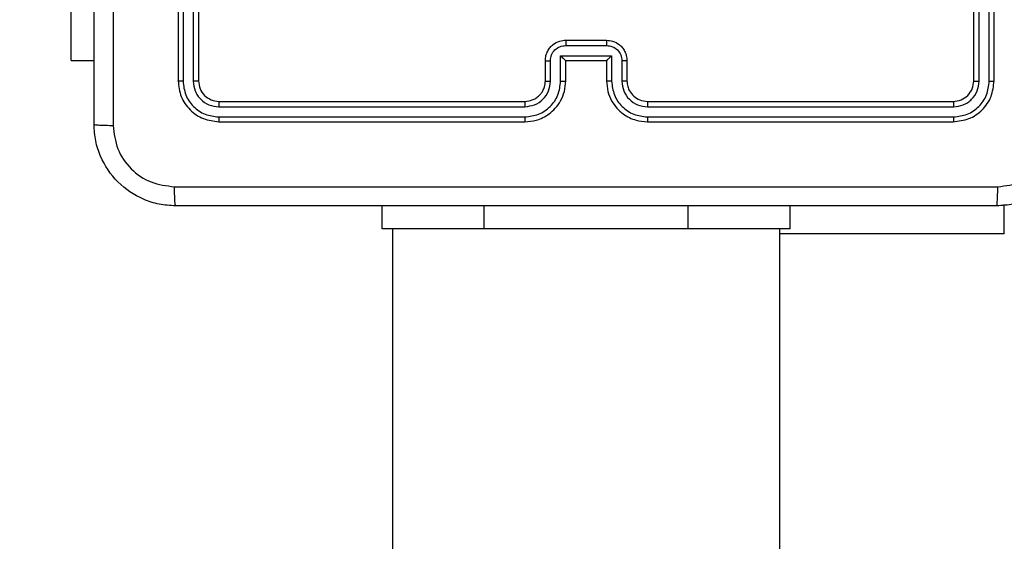
# Model space of a CAD drawing. Units: millimetres. Extents: x 1456 to 2993, y -132 to 847.
# Drawn here: x 2468 to 2478, y 431 to 436 of the extents above; entities that cross this region are included whole.
import ezdxf

# ---------------------------------------------------------------- set-up
doc = ezdxf.new("R2010")
doc.units = ezdxf.units.MM
doc.header["$PDSIZE"] = -1
doc.layers.add('VP-DIM', color=7, linetype='Continuous')
doc.layers.add('VP-EQ', color=7, linetype='Continuous', true_color=0x8a3492)
doc.dimstyles.new('ISO-25', dxfattribs={"dimtxt": 2.5, "dimasz": 2.5, "dimexe": 1.25, "dimexo": 0.625, "dimtad": 1, "dimtxsty": 'Standard', "dimcen": 2.5, "dimadec": 0, "dimazin": 0, "dimtfac": 1, "dimtmove": 0, "dimatfit": 3, "dimfxl": 1, "dimarcsym": 0})

# ---------------------------------------------------------------- blocks, each defined once
blk = doc.blocks.new('*D616')
at = {"layer": 'Defpoints', "color": 0}
for p in [(2722.6859, 827.147), (2722.6859, 445.647), (1854.5859, 136.847)]:
    blk.add_point(p, dxfattribs=at)
at = {"layer": 'VP-DIM', "color": 0, "lineweight": -2}
for p, q in [((1854.5859, 757.147), (1854.5859, 847.147)), ((2722.6859, 757.147), (2722.6859, 847.147)), ((1874.5859, 827.147), (2247.2537, 827.147)), ((2702.6859, 827.147), (2340.587, 827.147))]:
    blk.add_line(p, q, dxfattribs=at)
at = {"layer": 'VP-DIM', "color": 0}
for points in [[(1874.5859, 830.4803), (1874.5859, 823.8137), (1854.5859, 827.147)], [(2702.6859, 823.8137), (2702.6859, 830.4803), (2722.6859, 827.147)]]:
    blk.add_solid(points, dxfattribs=at)
at = {"layer": 'VP-DIM', "color": 0, "insert": (2293.9203, 827.147), "char_height": 20, "attachment_point": 5}
blk.add_mtext('868', dxfattribs=at)
blk = doc.blocks.new('*D627')
at = {"layer": 'Defpoints', "color": 0}
for p in [(2024.5859, 762.2331), (2552.6859, 439.69), (2024.5859, 143.0103)]:
    blk.add_point(p, dxfattribs=at)
at = {"layer": 'VP-DIM', "color": 0, "lineweight": -2}
for p, q in [((2024.5859, 692.2331), (2024.5859, 782.2331)), ((2552.6859, 692.2331), (2552.6859, 782.2331)), ((2044.5859, 762.2331), (2240.2078, 762.2331)), ((2532.6859, 762.2331), (2333.5411, 762.2331))]:
    blk.add_line(p, q, dxfattribs=at)
at = {"layer": 'VP-DIM', "color": 0}
for points in [[(2044.5859, 765.5665), (2044.5859, 758.8998), (2024.5859, 762.2331)], [(2532.6859, 758.8998), (2532.6859, 765.5665), (2552.6859, 762.2331)]]:
    blk.add_solid(points, dxfattribs=at)
at = {"layer": 'VP-DIM', "color": 0, "insert": (2286.8744, 762.2331), "char_height": 20, "attachment_point": 5}
blk.add_mtext('528', dxfattribs=at)
blk = doc.blocks.new('*D629')
at = {"layer": 'Defpoints', "color": 0}
for p in [(2414.793, 661.147), (2424.1264, -132.2839), (2972.6859, -132.2839)]:
    blk.add_point(p, dxfattribs=at)
at = {"layer": 'VP-DIM', "color": 0, "lineweight": -2}
for p, q in [((2902.6859, 661.147), (2992.6859, 661.147)), ((2972.6859, 641.147), (2972.6859, 311.0982)), ((2972.6859, -112.2839), (2972.6859, 217.7649)), ((2902.6859, -132.2839), (2992.6859, -132.2839))]:
    blk.add_line(p, q, dxfattribs=at)
at = {"layer": 'VP-DIM', "color": 0}
for points in [[(2976.0192, 641.147), (2969.3526, 641.147), (2972.6859, 661.147)], [(2969.3526, -112.2839), (2976.0192, -112.2839), (2972.6859, -132.2839)]]:
    blk.add_solid(points, dxfattribs=at)
at = {"layer": 'VP-DIM', "color": 0, "insert": (2972.6859, 264.4316), "char_height": 20, "attachment_point": 5, "rotation": 90}
blk.add_mtext('793', dxfattribs=at)
blk = doc.blocks.new('*D631')
at = {"layer": 'Defpoints', "color": 0}
for p in [(2487.5584, 445.647), (2884.5375, 445.647), (2422.6027, 17.5623)]:
    blk.add_point(p, dxfattribs=at)
at = {"layer": 'VP-DIM', "color": 0, "lineweight": -2}
for p, q in [((2814.5375, 445.647), (2904.5375, 445.647)), ((2884.5375, 425.647), (2884.5375, 278.2713)), ((2884.5375, 37.5623), (2884.5375, 184.938)), ((2814.5375, 17.5623), (2904.5375, 17.5623))]:
    blk.add_line(p, q, dxfattribs=at)
at = {"layer": 'VP-DIM', "color": 0}
for points in [[(2887.8709, 425.647), (2881.2042, 425.647), (2884.5375, 445.647)], [(2881.2042, 37.5623), (2887.8709, 37.5623), (2884.5375, 17.5623)]]:
    blk.add_solid(points, dxfattribs=at)
at = {"layer": 'VP-DIM', "color": 0, "insert": (2884.5375, 231.6047), "char_height": 20, "attachment_point": 5, "rotation": 90}
blk.add_mtext('428', dxfattribs=at)
blk = doc.blocks.new('2')
at = {"color": 7, "linetype": 'Continuous', "lineweight": 25}
for p, q in [((-1393.8856, 444.5331), (-1393.8856, 441.5331)), ((-1393.8381, 444.5327), (-1393.8382, 441.5308)), ((-1393.7381, 444.5327), (-1393.7381, 441.5308)), ((-1393.6856, 444.5331), (-1393.6856, 441.5331)), ((-1386.0856, 441.5331), (-1386.0856, 444.5331)), ((-1386.0331, 441.5308), (-1386.0331, 444.5327)), ((-1385.933, 441.5308), (-1385.933, 444.5327)), ((-1385.8856, 441.5331), (-1385.8856, 444.5331)), ((-1394.9342, 441.7331), (-1394.9342, 443.0831)), ((-1390.0857, 441.8811), (-1389.6855, 441.8811)), ((-1390.0856, 441.9331), (-1389.6856, 441.9331)), ((-1390.1357, 441.781), (-1389.6354, 441.781)), ((-1390.1357, 441.5308), (-1390.1357, 441.781)), ((-1389.6354, 441.781), (-1389.6354, 441.5308)), ((-1394.9342, 441.7331), (-1394.7106, 441.7331)), ((-1390.2856, 441.5331), (-1390.2856, 441.7331)), ((-1390.2358, 441.5308), (-1390.2358, 441.731)), ((-1390.0856, 441.5331), (-1390.0856, 441.7331)), ((-1390.0856, 441.7331), (-1390.0856, 441.7331)), ((-1390.0856, 441.7331), (-1389.6856, 441.7331)), ((-1389.6856, 441.7331), (-1389.6856, 441.5331)), ((-1389.6856, 441.7331), (-1389.6855, 441.7331)), ((-1389.5354, 441.731), (-1389.5354, 441.5308)), ((-1389.4856, 441.7331), (-1389.4856, 441.5331)), ((-1393.4856, 441.3331), (-1390.4856, 441.3331)), ((-1389.2856, 441.3331), (-1386.2856, 441.3331)), ((-1393.488, 441.2806), (-1390.486, 441.2806)), ((-1389.2852, 441.2806), (-1386.2832, 441.2806)), ((-1393.488, 441.1805), (-1390.486, 441.1806)), ((-1393.4856, 441.1331), (-1390.4856, 441.1331)), ((-1389.2856, 441.1331), (-1386.2856, 441.1331)), ((-1389.2852, 441.1806), (-1386.2832, 441.1805)), ((-1391.8856, 440.0831), (-1391.8856, 440.3081)), ((-1387.8856, 440.0831), (-1387.8856, 440.3081)), ((-1390.8856, 440.0831), (-1391.8856, 440.0831)), ((-1391.7856, 440.0831), (-1391.7856, 375.8831)), ((-1388.8856, 440.0831), (-1390.8856, 440.0831)), ((-1387.8856, 440.0831), (-1388.8856, 440.0831)), ((-1387.9856, 375.8831), (-1387.9856, 440.0831))]:
    blk.add_line(p, q, dxfattribs=at)
at = {"color": 8, "linetype": 'Continuous', "lineweight": 25}
for p, q in [((-1385.7856, 440.0331), (-1385.7856, 440.3215)), ((-1390.8856, 440.0831), (-1390.8856, 440.3081)), ((-1388.8856, 440.0831), (-1388.8856, 440.3081)), ((-1385.7856, 440.0331), (-1387.9856, 440.0331))]:
    blk.add_line(p, q, dxfattribs=at)
at = {"color": 7, "linetype": 'Continuous', "lineweight": 25}
for points, knots in [([(-1394.7106, 441.1081), (-1394.7106, 442.0021), (-1394.7106, 443.7903), (-1394.7106, 446.4759), (-1394.7106, 448.2642), (-1394.7106, 449.1581)], [0, 0, 0, 0, 0.333295, 0.666702, 1, 1, 1, 1]), ([(-1394.5228, 445.1331), (-1394.5228, 444.4602), (-1394.5228, 443.1142), (-1394.5229, 441.7697), (-1394.5229, 441.0974)], [0, 0, 0, 0, 0.4999908, 1, 1, 1, 1]), ([(-1390.2856, 441.7331), (-1390.2844, 441.7497), (-1390.282, 441.782), (-1390.2645, 441.8259), (-1390.2401, 441.8625), (-1390.2023, 441.8988), (-1390.15, 441.9274), (-1390.1057, 441.9314), (-1390.0856, 441.9331)], [0, 0, 0, 0, 0.1587249, 0.3078875, 0.447509, 0.5774474, 0.8077219, 1, 1, 1, 1]), ([(-1390.2358, 441.731), (-1390.2335, 441.7506), (-1390.229, 441.7899), (-1390.1943, 441.8396), (-1390.1446, 441.8739), (-1390.1053, 441.8787), (-1390.0857, 441.8811)], [0, 0, 0, 0, 0.2504232, 0.5001856, 0.7501112, 1, 1, 1, 1]), ([(-1390.0856, 441.9331), (-1390.0856, 441.9329), (-1390.0856, 441.9325), (-1390.0856, 441.9293), (-1390.0857, 441.9245), (-1390.0857, 441.918), (-1390.0857, 441.91), (-1390.0857, 441.9009), (-1390.0857, 441.8912), (-1390.0857, 441.8844), (-1390.0857, 441.8811)], [0, 0, 0, 0, 0.125065, 0.250206, 0.375339, 0.50009, 0.624849, 0.749891, 0.874935, 1, 1, 1, 1]), ([(-1389.6856, 441.9331), (-1389.6856, 441.9329), (-1389.6856, 441.9325), (-1389.6855, 441.9293), (-1389.6855, 441.9245), (-1389.6855, 441.918), (-1389.6855, 441.91), (-1389.6855, 441.9009), (-1389.6855, 441.8912), (-1389.6855, 441.8844), (-1389.6855, 441.8811)], [0, 0, 0, 0, 0.125056, 0.25033, 0.375324, 0.50018, 0.624839, 0.749938, 0.874935, 1, 1, 1, 1]), ([(-1389.6856, 441.9331), (-1389.6653, 441.9313), (-1389.621, 441.9274), (-1389.5686, 441.8986), (-1389.5309, 441.8623), (-1389.5065, 441.8257), (-1389.4891, 441.7818), (-1389.4868, 441.7497), (-1389.4856, 441.7331)], [0, 0, 0, 0, 0.193205, 0.423782, 0.553654, 0.692972, 0.841832, 1, 1, 1, 1]), ([(-1389.6855, 441.8811), (-1389.6658, 441.8787), (-1389.6266, 441.8739), (-1389.5768, 441.8396), (-1389.5422, 441.7899), (-1389.5377, 441.7506), (-1389.5354, 441.731)], [0, 0, 0, 0, 0.249973, 0.499882, 0.749571, 1, 1, 1, 1]), ([(-1390.1357, 441.781), (-1390.1302, 441.7755), (-1390.1192, 441.7645), (-1390.1057, 441.7514), (-1390.0963, 441.7424), (-1390.0906, 441.7371), (-1390.0868, 441.7338), (-1390.086, 441.7333), (-1390.0856, 441.7331)], [0, 0, 0, 0, 0.251528, 0.502487, 0.646429, 0.775674, 0.892458, 1, 1, 1, 1]), ([(-1389.6354, 441.781), (-1389.6409, 441.7755), (-1389.652, 441.7645), (-1389.6655, 441.7514), (-1389.6749, 441.7424), (-1389.6806, 441.7372), (-1389.6844, 441.7338), (-1389.6852, 441.7333), (-1389.6855, 441.7331)], [0, 0, 0, 0, 0.251387, 0.502536, 0.646418, 0.775562, 0.892461, 1, 1, 1, 1]), ([(-1390.2856, 441.7331), (-1390.2846, 441.7328), (-1390.2827, 441.7322), (-1390.2695, 441.7315), (-1390.253, 441.731), (-1390.2415, 441.731), (-1390.2358, 441.731)], [0, 0, 0, 0, 0.279742, 0.559163, 0.779566, 1, 1, 1, 1]), ([(-1389.4856, 441.7331), (-1389.4865, 441.7328), (-1389.4885, 441.7322), (-1389.5017, 441.7315), (-1389.5181, 441.731), (-1389.5296, 441.731), (-1389.5354, 441.731)], [0, 0, 0, 0, 0.279896, 0.558947, 0.779643, 1, 1, 1, 1]), ([(-1393.8382, 441.5308), (-1393.8452, 441.5308), (-1393.8593, 441.5309), (-1393.8748, 441.5316), (-1393.8839, 441.5323), (-1393.885, 441.5329), (-1393.8856, 441.5331)], [0, 0, 0, 0, 0.27967, 0.559283, 0.779508, 1, 1, 1, 1]), ([(-1393.8856, 441.5331), (-1393.8796, 441.4807), (-1393.8676, 441.376), (-1393.7751, 441.2437), (-1393.6428, 441.1512), (-1393.538, 441.1391), (-1393.4856, 441.1331)], [0, 0, 0, 0, 0.2499576, 0.4998661, 0.7498386, 1, 1, 1, 1]), ([(-1393.8382, 441.5308), (-1393.8327, 441.4851), (-1393.8216, 441.3937), (-1393.7544, 441.2961), (-1393.684, 441.2379), (-1393.6028, 441.1935), (-1393.5338, 441.1857), (-1393.488, 441.1805)], [0, 0, 0, 0, 0.249625, 0.499236, 0.623816, 0.749834, 1, 1, 1, 1]), ([(-1393.6856, 441.5331), (-1393.6866, 441.5328), (-1393.6887, 441.5321), (-1393.7028, 441.5313), (-1393.7202, 441.5308), (-1393.7321, 441.5308), (-1393.7381, 441.5308)], [0, 0, 0, 0, 0.279793, 0.559185, 0.77961, 1, 1, 1, 1]), ([(-1393.7381, 441.5308), (-1393.7344, 441.498), (-1393.7289, 441.4487), (-1393.6971, 441.3907), (-1393.6556, 441.3404), (-1393.5858, 441.2925), (-1393.5206, 441.2846), (-1393.488, 441.2806)], [0, 0, 0, 0, 0.250163, 0.376197, 0.500783, 0.750386, 1, 1, 1, 1]), ([(-1393.6856, 441.5331), (-1393.6826, 441.5069), (-1393.6766, 441.4546), (-1393.6303, 441.3884), (-1393.5642, 441.3421), (-1393.5118, 441.3361), (-1393.4856, 441.3331)], [0, 0, 0, 0, 0.250016, 0.499858, 0.749743, 1, 1, 1, 1]), ([(-1390.486, 441.1806), (-1390.4402, 441.1862), (-1390.3486, 441.1973), (-1390.2325, 441.2774), (-1390.1517, 441.3933), (-1390.1411, 441.4849), (-1390.1357, 441.5308)], [0, 0, 0, 0, 0.249904, 0.499881, 0.749559, 1, 1, 1, 1]), ([(-1390.486, 441.2806), (-1390.4533, 441.2846), (-1390.3879, 441.2926), (-1390.3049, 441.3498), (-1390.2472, 441.4326), (-1390.2396, 441.498), (-1390.2358, 441.5308)], [0, 0, 0, 0, 0.249909, 0.499842, 0.749552, 1, 1, 1, 1]), ([(-1390.4856, 441.1331), (-1390.4486, 441.1361), (-1390.3645, 441.143), (-1390.2623, 441.1951), (-1390.1843, 441.2652), (-1390.1319, 441.339), (-1390.0934, 441.4302), (-1390.0882, 441.498), (-1390.0856, 441.5331)], [0, 0, 0, 0, 0.176501, 0.401528, 0.532838, 0.676354, 0.832075, 1, 1, 1, 1]), ([(-1390.4856, 441.3331), (-1390.461, 441.3357), (-1390.4231, 441.3396), (-1390.377, 441.3637), (-1390.3474, 441.387), (-1390.3255, 441.4121), (-1390.3073, 441.4403), (-1390.29, 441.4799), (-1390.2872, 441.5136), (-1390.2856, 441.5331)], [0, 0, 0, 0, 0.2335299, 0.3598906, 0.4924466, 0.5921552, 0.6777407, 0.8137792, 1, 1, 1, 1]), ([(-1390.2856, 441.5331), (-1390.2848, 441.5328), (-1390.2832, 441.5322), (-1390.2719, 441.5315), (-1390.2554, 441.5309), (-1390.2423, 441.5309), (-1390.2358, 441.5308)], [0, 0, 0, 0, 0.250168, 0.499816, 0.749832, 1, 1, 1, 1]), ([(-1390.1357, 441.5308), (-1390.1292, 441.5309), (-1390.1161, 441.5309), (-1390.0994, 441.5315), (-1390.0879, 441.5322), (-1390.0864, 441.5328), (-1390.0856, 441.5331)], [0, 0, 0, 0, 0.250097, 0.499981, 0.74975, 1, 1, 1, 1]), ([(-1389.6354, 441.5308), (-1389.642, 441.5309), (-1389.6551, 441.5309), (-1389.6717, 441.5315), (-1389.6832, 441.5322), (-1389.6848, 441.5328), (-1389.6856, 441.5331)], [0, 0, 0, 0, 0.250125, 0.500007, 0.749901, 1, 1, 1, 1]), ([(-1389.6856, 441.5331), (-1389.6829, 441.4981), (-1389.6778, 441.4306), (-1389.6396, 441.3396), (-1389.5874, 441.2658), (-1389.5096, 441.1956), (-1389.4072, 441.1431), (-1389.3228, 441.1362), (-1389.2856, 441.1331)], [0, 0, 0, 0, 0.167267, 0.322512, 0.465776, 0.596987, 0.822366, 1, 1, 1, 1]), ([(-1389.6354, 441.5308), (-1389.6301, 441.4849), (-1389.6195, 441.3933), (-1389.5387, 441.2774), (-1389.4226, 441.1974), (-1389.331, 441.1862), (-1389.2852, 441.1806)], [0, 0, 0, 0, 0.250446, 0.500127, 0.750084, 1, 1, 1, 1]), ([(-1389.4856, 441.5331), (-1389.4864, 441.5328), (-1389.4879, 441.5322), (-1389.4993, 441.5315), (-1389.5158, 441.5309), (-1389.5288, 441.5309), (-1389.5354, 441.5308)], [0, 0, 0, 0, 0.250102, 0.49998, 0.749929, 1, 1, 1, 1]), ([(-1389.5354, 441.5308), (-1389.5314, 441.4981), (-1389.5234, 441.4328), (-1389.4663, 441.3499), (-1389.3835, 441.2921), (-1389.318, 441.2845), (-1389.2852, 441.2806)], [0, 0, 0, 0, 0.2499257, 0.4998671, 0.7495382, 1, 1, 1, 1]), ([(-1389.4856, 441.5331), (-1389.4841, 441.5147), (-1389.4814, 441.4809), (-1389.4593, 441.4291), (-1389.4212, 441.3811), (-1389.3601, 441.3414), (-1389.3111, 441.336), (-1389.2856, 441.3331)], [0, 0, 0, 0, 0.176055, 0.323691, 0.533031, 0.756609, 1, 1, 1, 1]), ([(-1386.2856, 441.3331), (-1386.2594, 441.3361), (-1386.207, 441.3421), (-1386.1409, 441.3884), (-1386.0946, 441.4545), (-1386.0886, 441.5069), (-1386.0856, 441.5331)], [0, 0, 0, 0, 0.250032, 0.499894, 0.749799, 1, 1, 1, 1]), ([(-1386.2856, 441.1331), (-1386.2332, 441.1391), (-1386.1284, 441.1511), (-1385.9962, 441.2436), (-1385.9036, 441.3759), (-1385.8916, 441.4807), (-1385.8856, 441.5331)], [0, 0, 0, 0, 0.249962, 0.499896, 0.749873, 1, 1, 1, 1]), ([(-1386.2832, 441.2806), (-1386.2504, 441.2843), (-1386.2012, 441.2899), (-1386.1432, 441.3216), (-1386.0929, 441.3632), (-1386.0449, 441.4329), (-1386.037, 441.4981), (-1386.0331, 441.5308)], [0, 0, 0, 0, 0.250121, 0.376159, 0.500748, 0.750392, 1, 1, 1, 1]), ([(-1386.2832, 441.1805), (-1386.2373, 441.1857), (-1386.1683, 441.1935), (-1386.0871, 441.2379), (-1386.0168, 441.2961), (-1385.9496, 441.3937), (-1385.9385, 441.4851), (-1385.933, 441.5308)], [0, 0, 0, 0, 0.250156, 0.376174, 0.500784, 0.750373, 1, 1, 1, 1]), ([(-1386.0856, 441.5331), (-1386.0845, 441.5328), (-1386.0824, 441.5321), (-1386.0684, 441.5313), (-1386.051, 441.5308), (-1386.039, 441.5308), (-1386.0331, 441.5308)], [0, 0, 0, 0, 0.279907, 0.559044, 0.779573, 1, 1, 1, 1]), ([(-1385.933, 441.5308), (-1385.926, 441.5308), (-1385.9119, 441.5309), (-1385.8964, 441.5316), (-1385.8873, 441.5323), (-1385.8861, 441.5329), (-1385.8856, 441.5331)], [0, 0, 0, 0, 0.2798362, 0.5592115, 0.7796169, 1, 1, 1, 1]), ([(-1393.4856, 441.3331), (-1393.4859, 441.3321), (-1393.4867, 441.33), (-1393.4875, 441.3159), (-1393.4879, 441.2985), (-1393.4879, 441.2866), (-1393.488, 441.2806)], [0, 0, 0, 0, 0.279938, 0.558949, 0.779379, 1, 1, 1, 1]), ([(-1390.4856, 441.3331), (-1390.4856, 441.3329), (-1390.4856, 441.3325), (-1390.4858, 441.3293), (-1390.4858, 441.3244), (-1390.4859, 441.3178), (-1390.4859, 441.3098), (-1390.486, 441.3006), (-1390.4859, 441.2908), (-1390.486, 441.284), (-1390.486, 441.2806)], [0, 0, 0, 0, 0.125033, 0.25018, 0.375206, 0.499915, 0.624633, 0.749689, 0.874746, 1, 1, 1, 1]), ([(-1389.2856, 441.3331), (-1389.2855, 441.3329), (-1389.2855, 441.3325), (-1389.2854, 441.3293), (-1389.2853, 441.3244), (-1389.2853, 441.3178), (-1389.2853, 441.3098), (-1389.2852, 441.3006), (-1389.2852, 441.2908), (-1389.2852, 441.284), (-1389.2852, 441.2806)], [0, 0, 0, 0, 0.125165, 0.250152, 0.375292, 0.499985, 0.624688, 0.749729, 0.87477, 1, 1, 1, 1]), ([(-1386.2856, 441.3331), (-1386.2852, 441.3321), (-1386.2845, 441.33), (-1386.2837, 441.3159), (-1386.2833, 441.2985), (-1386.2832, 441.2866), (-1386.2832, 441.2806)], [0, 0, 0, 0, 0.279934, 0.558954, 0.779391, 1, 1, 1, 1]), ([(-1394.7106, 441.1081), (-1394.7077, 441.1068), (-1394.7018, 441.1041), (-1394.6595, 441.1006), (-1394.5978, 441.0981), (-1394.5479, 441.0976), (-1394.5229, 441.0974)], [0, 0, 0, 0, 0.249942, 0.499909, 0.749647, 1, 1, 1, 1]), ([(-1393.9106, 440.3081), (-1393.9651, 440.3114), (-1394.0728, 440.3178), (-1394.273, 440.3827), (-1394.4906, 440.5282), (-1394.6361, 440.7459), (-1394.701, 440.9461), (-1394.7073, 441.0537), (-1394.7106, 441.1081)], [0, 0, 0, 0, 0.1305434, 0.2575656, 0.5000147, 0.7426643, 0.8696331, 1, 1, 1, 1]), ([(-1394.5229, 441.0974), (-1394.5138, 441.0187), (-1394.4957, 440.8612), (-1394.3568, 440.662), (-1394.1574, 440.5235), (-1394, 440.505), (-1393.9213, 440.4958)], [0, 0, 0, 0, 0.249962, 0.500068, 0.749964, 1, 1, 1, 1]), ([(-1393.488, 441.1805), (-1393.4879, 441.1735), (-1393.4878, 441.1595), (-1393.4871, 441.1439), (-1393.4864, 441.1348), (-1393.4858, 441.1337), (-1393.4856, 441.1331)], [0, 0, 0, 0, 0.2799, 0.559096, 0.779552, 1, 1, 1, 1]), ([(-1390.486, 441.1806), (-1390.486, 441.1743), (-1390.4859, 441.1617), (-1390.4859, 441.1461), (-1390.4857, 441.1353), (-1390.4856, 441.1339), (-1390.4856, 441.1331)], [0, 0, 0, 0, 0.250245, 0.500008, 0.749795, 1, 1, 1, 1]), ([(-1389.2852, 441.1806), (-1389.2852, 441.1743), (-1389.2852, 441.1617), (-1389.2853, 441.1461), (-1389.2854, 441.1353), (-1389.2855, 441.1339), (-1389.2856, 441.1331)], [0, 0, 0, 0, 0.250013, 0.50007, 0.749758, 1, 1, 1, 1]), ([(-1386.2832, 441.1805), (-1386.2833, 441.1735), (-1386.2834, 441.1595), (-1386.284, 441.1439), (-1386.2848, 441.1348), (-1386.2853, 441.1337), (-1386.2856, 441.1331)], [0, 0, 0, 0, 0.2799046, 0.5591038, 0.7795631, 1, 1, 1, 1]), ([(-1385.0606, 441.1081), (-1385.0638, 441.0537), (-1385.0702, 440.9461), (-1385.135, 440.7459), (-1385.2805, 440.5282), (-1385.4982, 440.3827), (-1385.6984, 440.3178), (-1385.806, 440.3114), (-1385.8606, 440.3081)], [0, 0, 0, 0, 0.130369, 0.257332, 0.500009, 0.742416, 0.869456, 1, 1, 1, 1]), ([(-1385.8499, 440.4958), (-1385.7711, 440.505), (-1385.6137, 440.5235), (-1385.4144, 440.662), (-1385.2754, 440.8612), (-1385.2573, 441.0187), (-1385.2483, 441.0974)], [0, 0, 0, 0, 0.250034, 0.499927, 0.750045, 1, 1, 1, 1]), ([(-1393.9213, 440.4958), (-1393.0249, 440.4959), (-1391.232, 440.4959), (-1388.5392, 440.4959), (-1386.7463, 440.4959), (-1385.8499, 440.4958)], [0, 0, 0, 0, 0.333337, 0.666663, 1, 1, 1, 1]), ([(-1393.9106, 440.3081), (-1393.9119, 440.3109), (-1393.9146, 440.3165), (-1393.9181, 440.3593), (-1393.9206, 440.4211), (-1393.9211, 440.4709), (-1393.9213, 440.4958)], [0, 0, 0, 0, 0.2504367, 0.5001283, 0.7500245, 1, 1, 1, 1]), ([(-1385.8606, 440.3081), (-1385.8592, 440.311), (-1385.8565, 440.3169), (-1385.8531, 440.3592), (-1385.8506, 440.421), (-1385.8501, 440.4708), (-1385.8499, 440.4958)], [0, 0, 0, 0, 0.24992, 0.499869, 0.749588, 1, 1, 1, 1]), ([(-1385.8606, 440.3081), (-1386.7545, 440.3081), (-1388.5428, 440.3081), (-1391.2284, 440.3081), (-1393.0166, 440.3081), (-1393.9106, 440.3081)], [0, 0, 0, 0, 0.333297, 0.666703, 1, 1, 1, 1])]:
    blk.add_open_spline(points, degree=3, knots=knots, dxfattribs=at)
blk = doc.blocks.new('WD1452 2D')
at = {"layer": 'VP-EQ'}
blk.add_blockref('2', (3863.5215, -5.7361), dxfattribs=at)

msp = doc.modelspace()

# ---------------------------------------------------------------- block references
at = {"layer": 'VP-EQ', "color": 0}
msp.add_blockref('WD1452 2D', (0, 0), dxfattribs=at)

# ---------------------------------------------------------------- dimensions: what is measured, and where the dimension line sits
at = {"layer": 'VP-DIM', "color": 0}
for base, p1, p2, picture, middle in [((2722.6859, 827.147), (1854.5859, 136.847), (2722.6859, 445.647), '*D616', (2293.9203, 827.147)), ((2024.5859, 762.2331), (2552.6859, 439.69), (2024.5859, 143.0103), '*D627', (2286.8744, 762.2331))]:
    dim = msp.add_linear_dim(base=base, p1=p1, p2=p2, dimstyle='ISO-25', override={"dimtxt": 20, "dimasz": 20, "dimexe": 20, "dimexo": 50, "dimgap": 20, "dimtad": 0, "dimtih": 0, "dimtoh": 1, "dimdec": 0, "dimzin": 1, "dimadec": 2, "dimtdec": 0, "dimfxl": 70, "dimfxlon": 1, "dimtzin": 1}, dxfattribs=at)
    dim.commit()
    dim.dimension.update_dxf_attribs({"geometry": picture, "text_midpoint": middle, "dimtype": 160})
for base, p1, p2, override, picture, middle in [((2972.6859, -132.2839), (2414.793, 661.147), (2424.1264, -132.2839), {"dimtxt": 20, "dimasz": 20, "dimexe": 20, "dimexo": 50, "dimgap": 20, "dimtad": 0, "dimtih": 0, "dimtoh": 1, "dimdec": 0, "dimzin": 1, "dimadec": 2, "dimtdec": 0, "dimfxl": 70, "dimfxlon": 1, "dimtzin": 1}, '*D629', (2972.6859, 264.4316)), ((2884.5375, 445.647), (2422.6027, 17.5623), (2487.5584, 445.647), {"dimtxt": 20, "dimasz": 20, "dimexe": 20, "dimexo": 50, "dimgap": 20, "dimtad": 0, "dimtoh": 1, "dimdec": 0, "dimzin": 1, "dimadec": 2, "dimtdec": 0, "dimfxl": 70, "dimfxlon": 1, "dimtzin": 1}, '*D631', (2884.5375, 231.6047))]:
    dim = msp.add_linear_dim(base=base, p1=p1, p2=p2, angle=90, dimstyle='ISO-25', override=override, dxfattribs=at)
    dim.commit()
    dim.dimension.update_dxf_attribs({"geometry": picture, "text_midpoint": middle})

doc.saveas('drawing.dxf')
